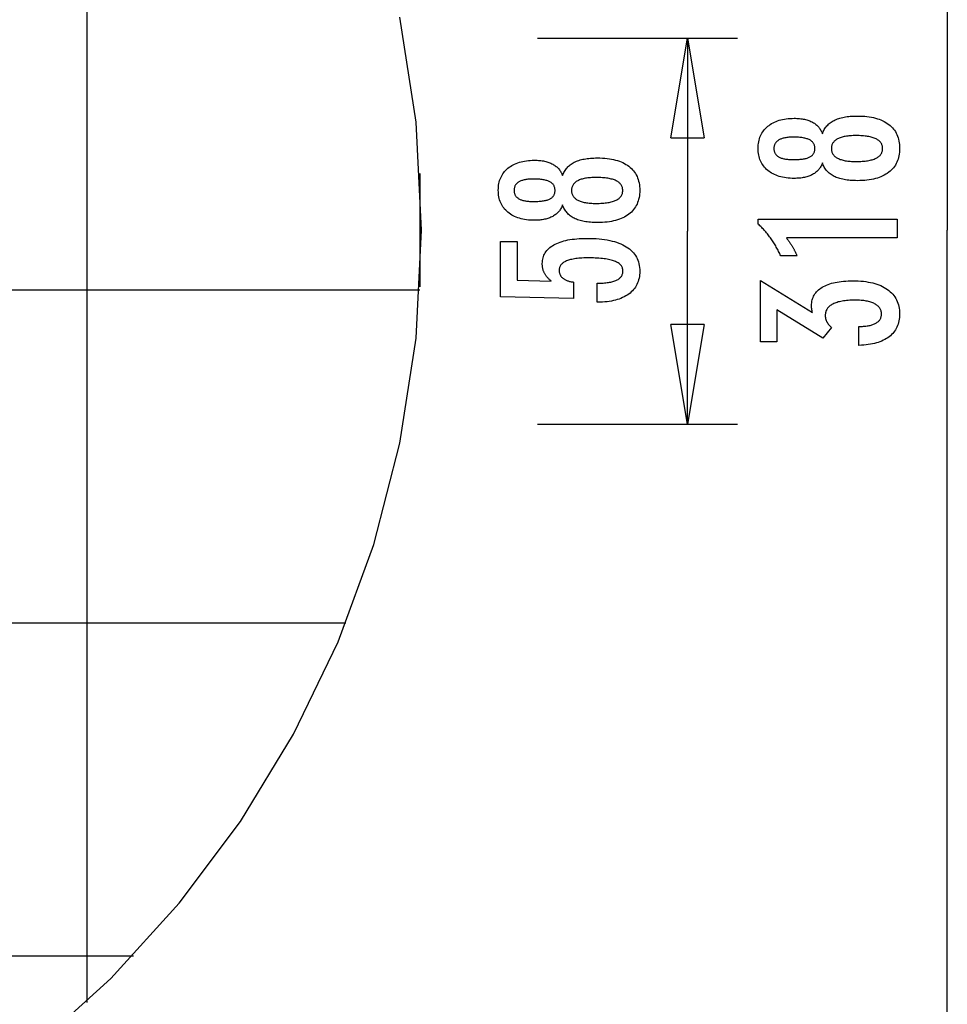
# Model space of a CAD drawing. Extents: x -37 to 37, y -20.7 to 20.7.
# Drawn here: x 22.3 to 36.3, y -6.9 to 7.9 of the extents above; entities that cross this region are included whole.
import ezdxf

# ---------------------------------------------------------------- set-up
doc = ezdxf.new("R2010")
doc.units = 0
doc.linetypes.add('NEW_LINE1', pattern=[0])
doc.linetypes.add('NEW_LINE2', pattern=[0])
doc.layers.get('0').update_dxf_attribs({"linetype": 'CONTINUOUS'})

msp = doc.modelspace()

# ---------------------------------------------------------------- linework, layer by layer
at = {"color": 0}
for points in [[(36.2895, 20.6781), (36.2895, 4.7655)], [(23.3591, -6.8409), (23.3591, 16.3719)], [(30.1312, 7.6528), (33.1336, 7.6528)], [(32.1329, 6.1516), (32.383, 7.6528)], [(32.383, 7.6528), (32.383, 4.7505)], [(32.383, 7.6528), (32.6332, 6.1516)], [(32.383, 7.6528), (32.383, 6.1516)], [(34.4117, 5.7752), (34.4117, 5.7752), (34.4065, 5.7611), (34.4008, 5.7476), (34.3945, 5.7345), (34.3879, 5.722), (34.3806, 5.7096), (34.3728, 5.6978), (34.3644, 5.6864), (34.3556, 5.6756), (34.346, 5.6649), (34.3361, 5.6548), (34.3256, 5.645), (34.3146, 5.6359), (34.3029, 5.6269), (34.2908, 5.6185), (34.2782, 5.6105), (34.265, 5.603), (34.265, 5.603), (34.2512, 5.5956), (34.2369, 5.589), (34.2222, 5.5827), (34.2071, 5.577), (34.1914, 5.5716), (34.1753, 5.5668), (34.1588, 5.5623), (34.1418, 5.5585), (34.1242, 5.5549), (34.1062, 5.5519), (34.0878, 5.5492), (34.069, 5.5473), (34.0495, 5.5456), (34.0297, 5.5446), (34.0095, 5.5438), (33.9889, 5.5437), (33.9889, 5.5437), (33.9575, 5.5441), (33.9271, 5.5455), (33.8975, 5.5478), (33.8689, 5.5512), (33.8409, 5.5553), (33.814, 5.5605), (33.7878, 5.5666), (33.7627, 5.5737), (33.7381, 5.5816), (33.7145, 5.5905), (33.6918, 5.6003), (33.67, 5.6113), (33.6489, 5.623), (33.6287, 5.6358), (33.6094, 5.6494), (33.591, 5.6641), (33.591, 5.6641), (33.5733, 5.6794), (33.5569, 5.6955), (33.5416, 5.7123), (33.5276, 5.7299), (33.5144, 5.748), (33.5026, 5.7669), (33.4918, 5.7865), (33.4823, 5.8069), (33.4736, 5.8278), (33.4663, 5.8495), (33.46, 5.8719), (33.4551, 5.895), (33.451, 5.9187), (33.4483, 5.9431), (33.4465, 5.9683), (33.4461, 5.9943), (33.4461, 5.9943), (33.4465, 6.0201), (33.4483, 6.0455), (33.451, 6.0701), (33.4551, 6.0941), (33.46, 6.1172), (33.4663, 6.1397), (33.4736, 6.1614), (33.4823, 6.1826), (33.4918, 6.2028), (33.5026, 6.2226), (33.5144, 6.2415), (33.5276, 6.2599), (33.5416, 6.2773), (33.5569, 6.2943), (33.5733, 6.3104), (33.591, 6.326), (33.591, 6.326), (33.6094, 6.3405), (33.6287, 6.3541), (33.6489, 6.3668), (33.67, 6.3786), (33.6918, 6.3893), (33.7145, 6.3993), (33.7381, 6.4082), (33.7627, 6.4163), (33.7878, 6.4232), (33.814, 6.4293), (33.8409, 6.4345), (33.8689, 6.4388), (33.8975, 6.442), (33.9271, 6.4444), (33.9575, 6.4458), (33.9889, 6.4464), (33.9889, 6.4464), (34.0095, 6.4461), (34.0297, 6.4453), (34.0495, 6.4441), (34.069, 6.4426), (34.0878, 6.4404), (34.1062, 6.4378), (34.1242, 6.4348), (34.1418, 6.4315), (34.1588, 6.4275), (34.1753, 6.4231), (34.1914, 6.4182), (34.2071, 6.4129), (34.2222, 6.4071), (34.2369, 6.4009), (34.2512, 6.3942), (34.265, 6.3871), (34.265, 6.3871), (34.2782, 6.3794), (34.2908, 6.3714), (34.3029, 6.3629), (34.3146, 6.354), (34.3256, 6.3446), (34.3361, 6.335), (34.346, 6.3248), (34.3556, 6.3144), (34.3644, 6.3033), (34.3728, 6.2919), (34.3806, 6.2801), (34.3879, 6.2679), (34.3945, 6.2552), (34.4008, 6.2422), (34.4065, 6.2287), (34.4117, 6.2149), (34.4117, 6.2149), (34.418, 6.2316), (34.4249, 6.2478), (34.4324, 6.2634), (34.4406, 6.2785), (34.4493, 6.2929), (34.4589, 6.3069), (34.4689, 6.3204), (34.4797, 6.3333), (34.4909, 6.3455), (34.5029, 6.3572), (34.5155, 6.3683), (34.5287, 6.379), (34.5425, 6.3889), (34.5569, 6.3985), (34.5719, 6.4074), (34.5877, 6.4158), (34.5877, 6.4158), (34.6038, 6.4236), (34.6207, 6.4309), (34.6384, 6.4377), (34.657, 6.4441), (34.6762, 6.4498), (34.6962, 6.4552), (34.7169, 6.46), (34.7385, 6.4644), (34.7606, 6.4681), (34.7835, 6.4714), (34.8072, 6.4742), (34.8316, 6.4766), (34.8567, 6.4783), (34.8826, 6.4796), (34.9093, 6.4804), (34.9367, 6.4807), (34.9367, 6.4807), (34.9747, 6.4801), (35.0116, 6.4786), (35.0473, 6.4761), (35.0819, 6.4727), (35.1153, 6.4682), (35.1477, 6.4629), (35.1789, 6.4565), (35.209, 6.4492), (35.2378, 6.4407), (35.2656, 6.4314), (35.2923, 6.4211), (35.3179, 6.4099), (35.3422, 6.3976), (35.3656, 6.3844), (35.3878, 6.3702), (35.4089, 6.3551), (35.4089, 6.3551), (35.4284, 6.339), (35.447, 6.3221), (35.4641, 6.3042), (35.4802, 6.2856), (35.4947, 6.266), (35.5082, 6.2457), (35.5202, 6.2243), (35.5312, 6.2023), (35.5406, 6.1792), (35.549, 6.1554), (35.5559, 6.1306), (35.5618, 6.1051), (35.5661, 6.0786), (35.5694, 6.0514), (35.5713, 6.0232), (35.5721, 5.9943), (35.5721, 5.9943), (35.5713, 5.9653), (35.5694, 5.9373), (35.5661, 5.9101), (35.5618, 5.8839), (35.5559, 5.8583), (35.549, 5.8338), (35.5406, 5.81), (35.5312, 5.7873), (35.5202, 5.7651), (35.5082, 5.7439), (35.4947, 5.7236), (35.4802, 5.7042), (35.4641, 5.6855), (35.447, 5.6678), (35.4284, 5.6509), (35.4089, 5.635), (35.4089, 5.635), (35.3878, 5.6196), (35.3656, 5.6054), (35.3422, 5.5921), (35.3179, 5.58), (35.2923, 5.5686), (35.2656, 5.5583), (35.2378, 5.5489), (35.209, 5.5407), (35.1789, 5.5332), (35.1477, 5.5269), (35.1153, 5.5215), (35.0819, 5.5172), (35.0473, 5.5137), (35.0116, 5.5113), (34.9747, 5.5098), (34.9367, 5.5094), (34.9367, 5.5094), (34.9093, 5.5095), (34.8826, 5.5103), (34.8567, 5.5115), (34.8316, 5.5134), (34.8072, 5.5155), (34.7835, 5.5184), (34.7606, 5.5217), (34.7385, 5.5256), (34.7169, 5.5298), (34.6962, 5.5346), (34.6762, 5.5398), (34.657, 5.5458), (34.6384, 5.552), (34.6207, 5.5589), (34.6038, 5.5662), (34.5877, 5.5743), (34.5877, 5.5743), (34.5719, 5.5824), (34.5569, 5.5914), (34.5425, 5.6007), (34.5287, 5.6109), (34.5155, 5.6214), (34.5029, 5.6325), (34.4909, 5.6442), (34.4797, 5.6567), (34.4689, 5.6693), (34.4589, 5.6828), (34.4493, 5.6967), (34.4406, 5.7114), (34.4324, 5.7264), (34.4249, 5.7421), (34.418, 5.7583), (34.4117, 5.7752)], [(32.1329, 6.1516), (32.6332, 6.1516)], [(33.9832, 5.8264), (33.9832, 5.8264), (34.0034, 5.8265), (34.0231, 5.827), (34.042, 5.8277), (34.0603, 5.8288), (34.0777, 5.8301), (34.0946, 5.8318), (34.1106, 5.8337), (34.1261, 5.8362), (34.1406, 5.8387), (34.1546, 5.8416), (34.1678, 5.8447), (34.1804, 5.8484), (34.1921, 5.8521), (34.2034, 5.8562), (34.2137, 5.8606), (34.2236, 5.8655), (34.2236, 5.8655), (34.2326, 5.8704), (34.2412, 5.8759), (34.249, 5.8817), (34.2565, 5.888), (34.2631, 5.8945), (34.2694, 5.9015), (34.2749, 5.9088), (34.28, 5.9166), (34.2842, 5.9245), (34.2881, 5.933), (34.2914, 5.9418), (34.2941, 5.951), (34.2962, 5.9604), (34.2977, 5.9704), (34.2986, 5.9807), (34.2989, 5.9915), (34.2989, 5.9915), (34.2984, 6.0024), (34.2975, 6.013), (34.296, 6.0232), (34.2939, 6.0332), (34.2911, 6.0427), (34.2878, 6.0518), (34.2839, 6.0605), (34.2794, 6.069), (34.274, 6.0769), (34.2683, 6.0845), (34.262, 6.0917), (34.2551, 6.0986), (34.2473, 6.105), (34.2392, 6.1111), (34.2305, 6.1168), (34.2212, 6.1223), (34.2212, 6.1223), (34.2109, 6.1272), (34.2001, 6.1319), (34.1884, 6.1362), (34.1763, 6.1403), (34.1632, 6.1439), (34.1496, 6.1473), (34.1352, 6.1504), (34.1202, 6.1533), (34.1043, 6.1556), (34.0878, 6.1577), (34.0705, 6.1594), (34.0527, 6.161), (34.0339, 6.1621), (34.0146, 6.1629), (33.9945, 6.1634), (33.9738, 6.1637), (33.9738, 6.1637), (33.956, 6.1634), (33.9389, 6.1629), (33.9223, 6.1621), (33.9064, 6.161), (33.8908, 6.1594), (33.8759, 6.1575), (33.8615, 6.1553), (33.8478, 6.153), (33.8343, 6.15), (33.8217, 6.1468), (33.8094, 6.1433), (33.7979, 6.1395), (33.7868, 6.1352), (33.7763, 6.1308), (33.7663, 6.1259), (33.757, 6.1209), (33.757, 6.1209), (33.7479, 6.1153), (33.7395, 6.1095), (33.7317, 6.1033), (33.7245, 6.0968), (33.7177, 6.0898), (33.7117, 6.0827), (33.7063, 6.0751), (33.7015, 6.0673), (33.697, 6.0589), (33.6933, 6.0503), (33.69, 6.0412), (33.6876, 6.032), (33.6855, 6.0223), (33.6841, 6.0123), (33.6832, 6.002), (33.6831, 5.9915), (33.6831, 5.9915), (33.6832, 5.9812), (33.6841, 5.9714), (33.6853, 5.9618), (33.6874, 5.9527), (33.6898, 5.9438), (33.6929, 5.9353), (33.6965, 5.927), (33.7008, 5.9192), (33.7053, 5.9115), (33.7107, 5.9043), (33.7164, 5.8973), (33.723, 5.8908), (33.7299, 5.8844), (33.7374, 5.8786), (33.7455, 5.873), (33.7542, 5.8678), (33.7542, 5.8678), (33.7632, 5.8626), (33.7728, 5.8579), (33.783, 5.8535), (33.794, 5.8495), (33.8052, 5.8457), (33.8172, 5.8423), (33.8297, 5.8392), (33.8429, 5.8366), (33.8564, 5.8341), (33.8707, 5.8321), (33.8854, 5.8302), (33.901, 5.8289), (33.9169, 5.8277), (33.9334, 5.827), (33.9505, 5.8265), (33.9682, 5.8264), (33.9832, 5.8264)], [(34.916, 6.1872), (34.916, 6.1872), (34.8935, 6.1869), (34.8717, 6.1863), (34.8507, 6.1853), (34.8304, 6.184), (34.8107, 6.1821), (34.7918, 6.18), (34.7735, 6.1775), (34.756, 6.1747), (34.739, 6.1713), (34.7228, 6.1677), (34.7073, 6.1636), (34.6926, 6.1592), (34.6784, 6.1543), (34.665, 6.1492), (34.6523, 6.1437), (34.6403, 6.1378), (34.6403, 6.1378), (34.6288, 6.1312), (34.6181, 6.1244), (34.6082, 6.1172), (34.5992, 6.1098), (34.5907, 6.1019), (34.583, 6.0937), (34.5761, 6.0851), (34.57, 6.0762), (34.5644, 6.0668), (34.5596, 6.0571), (34.5556, 6.0471), (34.5524, 6.0368), (34.5498, 6.0259), (34.548, 6.0148), (34.547, 6.0033), (34.5467, 5.9915), (34.5467, 5.9915), (34.547, 5.9796), (34.548, 5.9683), (34.5498, 5.9572), (34.5524, 5.9466), (34.5556, 5.9362), (34.5596, 5.9264), (34.5644, 5.9168), (34.57, 5.9077), (34.5761, 5.8987), (34.583, 5.8902), (34.5907, 5.882), (34.5992, 5.8743), (34.6082, 5.8668), (34.6181, 5.8598), (34.6288, 5.853), (34.6403, 5.8467), (34.6403, 5.8467), (34.6523, 5.8405), (34.665, 5.835), (34.6784, 5.8297), (34.6926, 5.825), (34.7073, 5.8204), (34.7228, 5.8164), (34.739, 5.8127), (34.756, 5.8096), (34.7735, 5.8066), (34.7918, 5.8041), (34.8107, 5.8019), (34.8304, 5.8003), (34.8507, 5.7989), (34.8717, 5.798), (34.8935, 5.7974), (34.916, 5.7973), (34.916, 5.7973), (34.9407, 5.7974), (34.9647, 5.798), (34.9878, 5.7989), (35.0103, 5.8003), (35.0318, 5.8019), (35.0527, 5.804), (35.0727, 5.8065), (35.0921, 5.8095), (35.1104, 5.8126), (35.1281, 5.8163), (35.1449, 5.8203), (35.1611, 5.8248), (35.1762, 5.8294), (35.1908, 5.8346), (35.2044, 5.8401), (35.2175, 5.8462), (35.2175, 5.8462), (35.2293, 5.8523), (35.2406, 5.859), (35.2511, 5.866), (35.2609, 5.8735), (35.2697, 5.8811), (35.278, 5.8893), (35.2853, 5.8978), (35.2921, 5.9068), (35.2978, 5.9159), (35.3029, 5.9256), (35.3072, 5.9356), (35.3109, 5.9461), (35.3135, 5.9567), (35.3155, 5.968), (35.3167, 5.9795), (35.3172, 5.9915), (35.3172, 5.9915), (35.3167, 6.0034), (35.3155, 6.0151), (35.3135, 6.0264), (35.3109, 6.0373), (35.3072, 6.0477), (35.3029, 6.0579), (35.2978, 6.0677), (35.2921, 6.0771), (35.2853, 6.086), (35.278, 6.0946), (35.2697, 6.1028), (35.2609, 6.1107), (35.2511, 6.1181), (35.2406, 6.1252), (35.2293, 6.1319), (35.2175, 6.1383), (35.2175, 6.1383), (35.2044, 6.1441), (35.1908, 6.1496), (35.1762, 6.1547), (35.1611, 6.1595), (35.1449, 6.1638), (35.1281, 6.1678), (35.1104, 6.1714), (35.0921, 6.1748), (35.0727, 6.1776), (35.0527, 6.1801), (35.0318, 6.1822), (35.0103, 6.184), (34.9878, 6.1853), (34.9647, 6.1863), (34.9407, 6.1869), (34.916, 6.1872)], [(30.5054, 5.1456), (30.5054, 5.1456), (30.5002, 5.1315), (30.4945, 5.118), (30.4882, 5.1049), (30.4816, 5.0924), (30.4743, 5.08), (30.4665, 5.0682), (30.4581, 5.0568), (30.4493, 5.046), (30.4397, 5.0353), (30.4298, 5.0252), (30.4193, 5.0154), (30.4083, 5.0063), (30.3966, 4.9973), (30.3845, 4.9889), (30.3719, 4.9809), (30.3587, 4.9734), (30.3587, 4.9734), (30.3449, 4.966), (30.3306, 4.9594), (30.3159, 4.9531), (30.3008, 4.9474), (30.2851, 4.942), (30.269, 4.9372), (30.2525, 4.9327), (30.2355, 4.9289), (30.2179, 4.9253), (30.1999, 4.9223), (30.1815, 4.9196), (30.1627, 4.9177), (30.1432, 4.916), (30.1234, 4.915), (30.1032, 4.9142), (30.0826, 4.9141), (30.0826, 4.9141), (30.0512, 4.9145), (30.0208, 4.9159), (29.9912, 4.9182), (29.9626, 4.9216), (29.9346, 4.9257), (29.9077, 4.9309), (29.8815, 4.937), (29.8564, 4.9441), (29.8318, 4.952), (29.8082, 4.9609), (29.7855, 4.9707), (29.7637, 4.9817), (29.7426, 4.9934), (29.7224, 5.0062), (29.7031, 5.0198), (29.6847, 5.0345), (29.6847, 5.0345), (29.667, 5.0498), (29.6506, 5.0659), (29.6353, 5.0827), (29.6213, 5.1003), (29.6081, 5.1184), (29.5963, 5.1373), (29.5855, 5.1569), (29.576, 5.1773), (29.5673, 5.1982), (29.56, 5.2199), (29.5537, 5.2423), (29.5488, 5.2654), (29.5447, 5.2891), (29.542, 5.3135), (29.5402, 5.3387), (29.5398, 5.3647), (29.5398, 5.3647), (29.5402, 5.3905), (29.542, 5.4159), (29.5447, 5.4405), (29.5488, 5.4645), (29.5537, 5.4876), (29.56, 5.5101), (29.5673, 5.5318), (29.576, 5.553), (29.5855, 5.5732), (29.5963, 5.593), (29.6081, 5.6119), (29.6213, 5.6303), (29.6353, 5.6477), (29.6506, 5.6647), (29.667, 5.6808), (29.6847, 5.6964), (29.6847, 5.6964), (29.7031, 5.7109), (29.7224, 5.7245), (29.7426, 5.7372), (29.7637, 5.749), (29.7855, 5.7597), (29.8082, 5.7697), (29.8318, 5.7786), (29.8564, 5.7867), (29.8815, 5.7936), (29.9077, 5.7997), (29.9346, 5.8049), (29.9626, 5.8092), (29.9912, 5.8124), (30.0208, 5.8148), (30.0512, 5.8162), (30.0826, 5.8168), (30.0826, 5.8168), (30.1032, 5.8165), (30.1234, 5.8157), (30.1432, 5.8145), (30.1627, 5.813), (30.1815, 5.8108), (30.1999, 5.8082), (30.2179, 5.8052), (30.2355, 5.8019), (30.2525, 5.7979), (30.269, 5.7935), (30.2851, 5.7886), (30.3008, 5.7833), (30.3159, 5.7775), (30.3306, 5.7713), (30.3449, 5.7646), (30.3587, 5.7575), (30.3587, 5.7575), (30.3719, 5.7498), (30.3845, 5.7418), (30.3966, 5.7333), (30.4083, 5.7244), (30.4193, 5.715), (30.4298, 5.7054), (30.4397, 5.6952), (30.4493, 5.6848), (30.4581, 5.6737), (30.4665, 5.6623), (30.4743, 5.6505), (30.4816, 5.6383), (30.4882, 5.6256), (30.4945, 5.6126), (30.5002, 5.5991), (30.5054, 5.5853), (30.5054, 5.5853), (30.5117, 5.602), (30.5186, 5.6182), (30.5261, 5.6338), (30.5343, 5.6489), (30.543, 5.6633), (30.5526, 5.6773), (30.5626, 5.6908), (30.5734, 5.7037), (30.5846, 5.7159), (30.5966, 5.7276), (30.6092, 5.7387), (30.6224, 5.7494), (30.6362, 5.7593), (30.6506, 5.7689), (30.6656, 5.7778), (30.6814, 5.7862), (30.6814, 5.7862), (30.6975, 5.794), (30.7144, 5.8013), (30.7321, 5.8081), (30.7507, 5.8145), (30.7699, 5.8202), (30.7899, 5.8256), (30.8106, 5.8304), (30.8322, 5.8348), (30.8543, 5.8385), (30.8772, 5.8418), (30.9009, 5.8446), (30.9253, 5.847), (30.9504, 5.8487), (30.9763, 5.85), (31.003, 5.8508), (31.0304, 5.8511), (31.0304, 5.8511), (31.0684, 5.8505), (31.1053, 5.849), (31.141, 5.8465), (31.1756, 5.8431), (31.209, 5.8386), (31.2414, 5.8333), (31.2726, 5.8269), (31.3027, 5.8196), (31.3315, 5.8111), (31.3593, 5.8018), (31.386, 5.7915), (31.4116, 5.7803), (31.4359, 5.768), (31.4593, 5.7548), (31.4815, 5.7406), (31.5026, 5.7255), (31.5026, 5.7255), (31.5221, 5.7094), (31.5407, 5.6925), (31.5578, 5.6746), (31.5739, 5.656), (31.5884, 5.6364), (31.6019, 5.6161), (31.6139, 5.5947), (31.6249, 5.5727), (31.6343, 5.5496), (31.6427, 5.5258), (31.6496, 5.501), (31.6555, 5.4755), (31.6598, 5.449), (31.6631, 5.4218), (31.665, 5.3936), (31.6658, 5.3647), (31.6658, 5.3647), (31.665, 5.3357), (31.6631, 5.3077), (31.6598, 5.2805), (31.6555, 5.2543), (31.6496, 5.2287), (31.6427, 5.2042), (31.6343, 5.1804), (31.6249, 5.1577), (31.6139, 5.1355), (31.6019, 5.1143), (31.5884, 5.094), (31.5739, 5.0746), (31.5578, 5.0559), (31.5407, 5.0382), (31.5221, 5.0213), (31.5026, 5.0054), (31.5026, 5.0054), (31.4815, 4.99), (31.4593, 4.9758), (31.4359, 4.9625), (31.4116, 4.9504), (31.386, 4.939), (31.3593, 4.9287), (31.3315, 4.9193), (31.3027, 4.9111), (31.2726, 4.9036), (31.2414, 4.8973), (31.209, 4.8919), (31.1756, 4.8876), (31.141, 4.8841), (31.1053, 4.8817), (31.0684, 4.8802), (31.0304, 4.8798), (31.0304, 4.8798), (31.003, 4.8799), (30.9763, 4.8807), (30.9504, 4.8819), (30.9253, 4.8838), (30.9009, 4.8859), (30.8772, 4.8888), (30.8543, 4.8921), (30.8322, 4.896), (30.8106, 4.9002), (30.7899, 4.905), (30.7699, 4.9102), (30.7507, 4.9162), (30.7321, 4.9224), (30.7144, 4.9293), (30.6975, 4.9366), (30.6814, 4.9447), (30.6814, 4.9447), (30.6656, 4.9528), (30.6506, 4.9618), (30.6362, 4.9711), (30.6224, 4.9813), (30.6092, 4.9918), (30.5966, 5.0029), (30.5846, 5.0146), (30.5734, 5.0271), (30.5626, 5.0397), (30.5526, 5.0532), (30.543, 5.0671), (30.5343, 5.0818), (30.5261, 5.0968), (30.5186, 5.1125), (30.5117, 5.1287), (30.5054, 5.1456)], [(28.363, 3.9127), (28.363, 5.6183)], [(30.0769, 5.1968), (30.0769, 5.1968), (30.0971, 5.1969), (30.1168, 5.1974), (30.1357, 5.1981), (30.154, 5.1992), (30.1714, 5.2005), (30.1883, 5.2022), (30.2043, 5.2041), (30.2198, 5.2066), (30.2343, 5.2091), (30.2483, 5.212), (30.2615, 5.2151), (30.2741, 5.2188), (30.2858, 5.2225), (30.2971, 5.2266), (30.3074, 5.231), (30.3173, 5.2359), (30.3173, 5.2359), (30.3263, 5.2408), (30.3349, 5.2463), (30.3427, 5.2521), (30.3502, 5.2584), (30.3568, 5.2649), (30.3631, 5.2719), (30.3686, 5.2792), (30.3737, 5.287), (30.3779, 5.2949), (30.3818, 5.3034), (30.3851, 5.3122), (30.3878, 5.3214), (30.3899, 5.3308), (30.3914, 5.3408), (30.3923, 5.3511), (30.3926, 5.3619), (30.3926, 5.3619), (30.3921, 5.3728), (30.3912, 5.3834), (30.3897, 5.3936), (30.3876, 5.4036), (30.3848, 5.4131), (30.3815, 5.4222), (30.3776, 5.4309), (30.3731, 5.4394), (30.3677, 5.4473), (30.362, 5.4549), (30.3557, 5.4621), (30.3488, 5.469), (30.341, 5.4754), (30.3329, 5.4815), (30.3242, 5.4872), (30.3149, 5.4927), (30.3149, 5.4927), (30.3046, 5.4976), (30.2938, 5.5023), (30.2821, 5.5066), (30.27, 5.5107), (30.2569, 5.5143), (30.2433, 5.5177), (30.2289, 5.5208), (30.2139, 5.5237), (30.198, 5.526), (30.1815, 5.5281), (30.1642, 5.5298), (30.1464, 5.5314), (30.1276, 5.5325), (30.1083, 5.5333), (30.0882, 5.5338), (30.0675, 5.5341), (30.0675, 5.5341), (30.0497, 5.5338), (30.0326, 5.5333), (30.016, 5.5325), (30.0001, 5.5314), (29.9845, 5.5298), (29.9696, 5.5279), (29.9552, 5.5257), (29.9415, 5.5234), (29.928, 5.5204), (29.9154, 5.5172), (29.9031, 5.5137), (29.8916, 5.5099), (29.8805, 5.5056), (29.87, 5.5012), (29.86, 5.4963), (29.8507, 5.4913), (29.8507, 5.4913), (29.8416, 5.4857), (29.8332, 5.4799), (29.8254, 5.4737), (29.8182, 5.4672), (29.8114, 5.4602), (29.8054, 5.4531), (29.8, 5.4455), (29.7952, 5.4377), (29.7907, 5.4293), (29.787, 5.4207), (29.7837, 5.4116), (29.7813, 5.4024), (29.7792, 5.3927), (29.7778, 5.3827), (29.7769, 5.3724), (29.7768, 5.3619), (29.7768, 5.3619), (29.7769, 5.3516), (29.7778, 5.3418), (29.779, 5.3322), (29.7811, 5.3231), (29.7835, 5.3142), (29.7866, 5.3057), (29.7902, 5.2974), (29.7945, 5.2896), (29.799, 5.2819), (29.8044, 5.2747), (29.8101, 5.2677), (29.8167, 5.2612), (29.8236, 5.2548), (29.8311, 5.249), (29.8392, 5.2434), (29.8479, 5.2382), (29.8479, 5.2382), (29.8569, 5.233), (29.8665, 5.2283), (29.8767, 5.2239), (29.8877, 5.2199), (29.8989, 5.2161), (29.9109, 5.2127), (29.9234, 5.2096), (29.9366, 5.207), (29.9501, 5.2045), (29.9644, 5.2025), (29.9791, 5.2006), (29.9947, 5.1993), (30.0106, 5.1981), (30.0271, 5.1974), (30.0442, 5.1969), (30.0619, 5.1968), (30.0769, 5.1968)], [(31.0097, 5.5576), (31.0097, 5.5576), (30.9872, 5.5573), (30.9654, 5.5567), (30.9444, 5.5557), (30.9241, 5.5544), (30.9044, 5.5525), (30.8855, 5.5504), (30.8672, 5.5479), (30.8497, 5.5451), (30.8327, 5.5417), (30.8165, 5.5381), (30.801, 5.534), (30.7863, 5.5296), (30.7721, 5.5247), (30.7587, 5.5196), (30.746, 5.5141), (30.734, 5.5082), (30.734, 5.5082), (30.7225, 5.5016), (30.7118, 5.4948), (30.7019, 5.4876), (30.6929, 5.4802), (30.6844, 5.4723), (30.6767, 5.4641), (30.6698, 5.4555), (30.6637, 5.4466), (30.6581, 5.4372), (30.6533, 5.4275), (30.6493, 5.4175), (30.6461, 5.4072), (30.6435, 5.3963), (30.6417, 5.3852), (30.6407, 5.3737), (30.6404, 5.3619), (30.6404, 5.3619), (30.6407, 5.35), (30.6417, 5.3387), (30.6435, 5.3276), (30.6461, 5.317), (30.6493, 5.3066), (30.6533, 5.2968), (30.6581, 5.2872), (30.6637, 5.2781), (30.6698, 5.2691), (30.6767, 5.2606), (30.6844, 5.2524), (30.6929, 5.2447), (30.7019, 5.2372), (30.7118, 5.2302), (30.7225, 5.2234), (30.734, 5.2171), (30.734, 5.2171), (30.746, 5.2109), (30.7587, 5.2054), (30.7721, 5.2001), (30.7863, 5.1954), (30.801, 5.1908), (30.8165, 5.1868), (30.8327, 5.1831), (30.8497, 5.18), (30.8672, 5.177), (30.8855, 5.1745), (30.9044, 5.1723), (30.9241, 5.1707), (30.9444, 5.1693), (30.9654, 5.1684), (30.9872, 5.1678), (31.0097, 5.1677), (31.0097, 5.1677), (31.0344, 5.1678), (31.0584, 5.1684), (31.0815, 5.1693), (31.104, 5.1707), (31.1255, 5.1723), (31.1464, 5.1744), (31.1664, 5.1769), (31.1858, 5.1799), (31.2041, 5.183), (31.2218, 5.1867), (31.2386, 5.1907), (31.2548, 5.1952), (31.2699, 5.1998), (31.2845, 5.205), (31.2981, 5.2105), (31.3112, 5.2166), (31.3112, 5.2166), (31.323, 5.2227), (31.3343, 5.2294), (31.3448, 5.2364), (31.3546, 5.2439), (31.3634, 5.2515), (31.3717, 5.2597), (31.379, 5.2682), (31.3858, 5.2772), (31.3915, 5.2863), (31.3966, 5.296), (31.4009, 5.306), (31.4046, 5.3165), (31.4072, 5.3271), (31.4092, 5.3384), (31.4104, 5.3499), (31.4109, 5.3619), (31.4109, 5.3619), (31.4104, 5.3738), (31.4092, 5.3855), (31.4072, 5.3968), (31.4046, 5.4077), (31.4009, 5.4181), (31.3966, 5.4283), (31.3915, 5.4381), (31.3858, 5.4475), (31.379, 5.4564), (31.3717, 5.465), (31.3634, 5.4732), (31.3546, 5.4811), (31.3448, 5.4885), (31.3343, 5.4956), (31.323, 5.5023), (31.3112, 5.5087), (31.3112, 5.5087), (31.2981, 5.5145), (31.2845, 5.52), (31.2699, 5.5251), (31.2548, 5.5299), (31.2386, 5.5342), (31.2218, 5.5382), (31.2041, 5.5418), (31.1858, 5.5452), (31.1664, 5.548), (31.1464, 5.5505), (31.1255, 5.5526), (31.104, 5.5544), (31.0815, 5.5557), (31.0584, 5.5567), (31.0344, 5.5573), (31.0097, 5.5576)], [(35.5378, 4.6509), (33.8704, 4.6509), (33.8704, 4.6509), (33.8773, 4.6413), (33.8842, 4.632), (33.8908, 4.6227), (33.8975, 4.6135), (33.9038, 4.6043), (33.9102, 4.5953), (33.9163, 4.5863), (33.9225, 4.5774), (33.9283, 4.5684), (33.9342, 4.5596), (33.9397, 4.5509), (33.9454, 4.5423), (33.9507, 4.5336), (33.9561, 4.5251), (33.9612, 4.5167), (33.9663, 4.5084), (33.9663, 4.5084), (33.971, 4.5), (33.9758, 4.4916), (33.9803, 4.4832), (33.9849, 4.475), (33.9892, 4.4666), (33.9936, 4.4585), (33.9977, 4.4504), (34.0019, 4.4423), (34.0057, 4.4342), (34.0096, 4.4261), (34.0132, 4.418), (34.0169, 4.41), (34.0203, 4.4019), (34.0238, 4.394), (34.027, 4.3859), (34.0303, 4.3781), (33.7852, 4.3781), (33.7852, 4.3781), (33.7774, 4.3952), (33.7695, 4.4125), (33.7614, 4.4294), (33.7533, 4.4464), (33.7447, 4.463), (33.7362, 4.4797), (33.7273, 4.496), (33.7185, 4.5124), (33.7092, 4.5284), (33.6999, 4.5445), (33.6904, 4.5602), (33.6808, 4.576), (33.6708, 4.5914), (33.6608, 4.6069), (33.6506, 4.6221), (33.6403, 4.6373), (33.6403, 4.6373), (33.6296, 4.6521), (33.6188, 4.6668), (33.6077, 4.6813), (33.5966, 4.6959), (33.585, 4.7101), (33.5735, 4.7244), (33.5616, 4.7383), (33.5497, 4.7523), (33.5373, 4.7658), (33.5249, 4.7795), (33.5121, 4.7928), (33.4994, 4.8062), (33.4863, 4.8192), (33.4731, 4.8323), (33.4596, 4.845), (33.4461, 4.8579), (33.4461, 4.9308), (35.5378, 4.9308), (35.5378, 4.6509)], [(32.383, 1.8483), (32.383, 4.7505)], [(36.2895, -11.147), (36.2895, 4.7655)], [(31.0252, 3.6836), (31.0252, 3.9687), (31.0252, 3.9687), (31.049, 3.9688), (31.0723, 3.9693), (31.0948, 3.9701), (31.1166, 3.9714), (31.1374, 3.9729), (31.1577, 3.9749), (31.1771, 3.9772), (31.1959, 3.98), (31.2136, 3.9829), (31.2307, 3.9863), (31.247, 3.99), (31.2627, 3.9942), (31.2774, 3.9985), (31.2915, 4.0034), (31.3047, 4.0086), (31.3173, 4.0143), (31.3173, 4.0143), (31.3288, 4.02), (31.3398, 4.0262), (31.3499, 4.0327), (31.3594, 4.0398), (31.3679, 4.047), (31.3759, 4.0547), (31.3831, 4.0627), (31.3896, 4.0713), (31.3951, 4.08), (31.4001, 4.0892), (31.4041, 4.0987), (31.4076, 4.1087), (31.4101, 4.1189), (31.4121, 4.1296), (31.4132, 4.1406), (31.4137, 4.1521), (31.4137, 4.1521), (31.4131, 4.1642), (31.4116, 4.176), (31.4091, 4.1874), (31.4057, 4.1985), (31.4012, 4.2091), (31.3959, 4.2194), (31.3895, 4.2292), (31.3822, 4.2388), (31.3737, 4.2477), (31.3644, 4.2564), (31.3541, 4.2647), (31.3428, 4.2726), (31.3304, 4.28), (31.3172, 4.2872), (31.3029, 4.2939), (31.2877, 4.3003), (31.2877, 4.3003), (31.2713, 4.3061), (31.254, 4.3116), (31.2357, 4.3167), (31.2165, 4.3215), (31.1961, 4.3258), (31.1748, 4.3298), (31.1525, 4.3334), (31.1293, 4.3368), (31.1049, 4.3396), (31.0796, 4.3421), (31.0532, 4.3442), (31.026, 4.346), (30.9976, 4.3473), (30.9683, 4.3483), (30.9379, 4.3489), (30.9067, 4.3492), (30.9067, 4.3492), (30.8779, 4.3489), (30.8502, 4.3484), (30.8234, 4.3474), (30.7978, 4.3462), (30.7729, 4.3445), (30.7491, 4.3425), (30.7262, 4.3402), (30.7045, 4.3376), (30.6834, 4.3344), (30.6635, 4.331), (30.6444, 4.3272), (30.6265, 4.3231), (30.6094, 4.3185), (30.5934, 4.3137), (30.5782, 4.3085), (30.5642, 4.3031), (30.5642, 4.3031), (30.5508, 4.297), (30.5384, 4.2905), (30.5268, 4.2836), (30.5162, 4.2765), (30.5062, 4.2689), (30.4973, 4.261), (30.4891, 4.2526), (30.482, 4.244), (30.4754, 4.2348), (30.4698, 4.2253), (30.4651, 4.2153), (30.4613, 4.2051), (30.4582, 4.1944), (30.4562, 4.1834), (30.4549, 4.1719), (30.4546, 4.1601), (30.4546, 4.1601), (30.4547, 4.1512), (30.4553, 4.1426), (30.4563, 4.1341), (30.458, 4.1259), (30.4599, 4.1178), (30.4623, 4.1101), (30.4651, 4.1025), (30.4686, 4.0952), (30.4722, 4.0879), (30.4764, 4.081), (30.481, 4.0742), (30.4861, 4.0677), (30.4915, 4.0613), (30.4974, 4.0553), (30.5037, 4.0495), (30.5106, 4.0439), (30.5106, 4.0439), (30.5176, 4.0382), (30.5252, 4.0329), (30.5331, 4.0279), (30.5416, 4.0232), (30.5502, 4.0186), (30.5594, 4.0143), (30.5688, 4.0103), (30.5789, 4.0066), (30.5891, 4.0029), (30.5998, 3.9997), (30.6109, 3.9966), (30.6225, 3.9939), (30.6343, 3.9912), (30.6466, 3.9889), (30.6592, 3.9868), (30.6724, 3.9851), (30.6724, 3.7372), (29.5741, 3.765), (29.5741, 4.5971), (29.822, 4.5971), (29.822, 4.0157), (30.3361, 4.0016), (30.3361, 4.0016), (30.3275, 4.0082), (30.3193, 4.0149), (30.3113, 4.0217), (30.3037, 4.0286), (30.2963, 4.0355), (30.2892, 4.0425), (30.2824, 4.0497), (30.276, 4.057), (30.2696, 4.0642), (30.2637, 4.0716), (30.258, 4.0791), (30.2527, 4.0868), (30.2475, 4.0944), (30.2427, 4.1022), (30.2381, 4.1101), (30.234, 4.1182), (30.234, 4.1182), (30.2299, 4.1262), (30.2261, 4.1344), (30.2226, 4.1428), (30.2194, 4.1513), (30.2163, 4.1599), (30.2137, 4.1687), (30.2112, 4.1777), (30.2092, 4.187), (30.2072, 4.1962), (30.2055, 4.2056), (30.2041, 4.2151), (30.203, 4.2248), (30.202, 4.2346), (30.2015, 4.2446), (30.2011, 4.2547), (30.2011, 4.265), (30.2011, 4.265), (30.2017, 4.2871), (30.2038, 4.3087), (30.2071, 4.3296), (30.2119, 4.35), (30.2179, 4.3695), (30.2254, 4.3887), (30.2341, 4.407), (30.2444, 4.425), (30.2558, 4.4419), (30.2687, 4.4584), (30.283, 4.4742), (30.2987, 4.4895), (30.3155, 4.5039), (30.3339, 4.5179), (30.3536, 4.5311), (30.3747, 4.5439), (30.3747, 4.5439), (30.3969, 4.5557), (30.4203, 4.5669), (30.4448, 4.5772), (30.4706, 4.587), (30.4973, 4.5958), (30.5255, 4.6039), (30.5546, 4.6112), (30.5852, 4.6179), (30.6165, 4.6236), (30.6492, 4.6286), (30.683, 4.6328), (30.7181, 4.6364), (30.7541, 4.639), (30.7914, 4.641), (30.8298, 4.6422), (30.8695, 4.6427), (30.8695, 4.6427), (30.9176, 4.6421), (30.9645, 4.6406), (31.0097, 4.6381), (31.0537, 4.6347), (31.0959, 4.6302), (31.1369, 4.6249), (31.1763, 4.6185), (31.2143, 4.6112), (31.2506, 4.6027), (31.2856, 4.5934), (31.319, 4.5831), (31.351, 4.5719), (31.3814, 4.5596), (31.4104, 4.5464), (31.4378, 4.5322), (31.464, 4.5171), (31.464, 4.5171), (31.4883, 4.5008), (31.5112, 4.4838), (31.5324, 4.4657), (31.5522, 4.4469), (31.5703, 4.427), (31.5869, 4.4062), (31.6018, 4.3844), (31.6153, 4.3618), (31.627, 4.338), (31.6373, 4.3135), (31.6459, 4.2879), (31.6531, 4.2616), (31.6586, 4.2342), (31.6626, 4.2059), (31.6649, 4.1766), (31.6658, 4.1465), (31.6658, 4.1465), (31.665, 4.1192), (31.6631, 4.0929), (31.6598, 4.0673), (31.6553, 4.0425), (31.6493, 4.0184), (31.6423, 3.9951), (31.6338, 3.9726), (31.6242, 3.951), (31.613, 3.9299), (31.6007, 3.9098), (31.587, 3.8903), (31.5722, 3.8717), (31.5559, 3.8538), (31.5385, 3.8368), (31.5197, 3.8205), (31.4998, 3.805), (31.4998, 3.805), (31.4784, 3.7901), (31.456, 3.7764), (31.4326, 3.7636), (31.4083, 3.7518), (31.3828, 3.7408), (31.3563, 3.7309), (31.3287, 3.7218), (31.3002, 3.7139), (31.2704, 3.7067), (31.2397, 3.7006), (31.2079, 3.6953), (31.1752, 3.6911), (31.1413, 3.6877), (31.1065, 3.6854), (31.0705, 3.684), (31.0337, 3.6836), (31.0252, 3.6836)], [(34.9616, 3.0347), (34.9616, 3.3198), (34.9752, 3.3198), (34.9752, 3.3198), (34.9944, 3.3199), (35.0133, 3.3204), (35.0314, 3.3213), (35.0491, 3.3227), (35.0662, 3.3243), (35.0827, 3.3264), (35.0986, 3.3288), (35.1141, 3.3317), (35.1288, 3.3348), (35.1431, 3.3384), (35.1566, 3.3423), (35.1698, 3.3468), (35.1823, 3.3514), (35.1943, 3.3566), (35.2057, 3.3621), (35.2165, 3.3682), (35.2165, 3.3682), (35.2265, 3.3743), (35.2361, 3.3808), (35.2448, 3.3875), (35.2532, 3.3947), (35.2607, 3.4021), (35.2676, 3.41), (35.2738, 3.418), (35.2795, 3.4266), (35.2843, 3.4352), (35.2886, 3.4444), (35.2922, 3.4538), (35.2953, 3.4636), (35.2975, 3.4736), (35.2993, 3.4841), (35.3002, 3.4948), (35.3007, 3.506), (35.3007, 3.506), (35.3002, 3.5181), (35.299, 3.53), (35.2969, 3.5415), (35.2941, 3.5528), (35.2903, 3.5635), (35.2859, 3.5741), (35.2806, 3.5842), (35.2746, 3.5941), (35.2675, 3.6034), (35.2599, 3.6125), (35.2513, 3.6212), (35.2421, 3.6297), (35.2318, 3.6377), (35.2209, 3.6454), (35.2092, 3.6527), (35.1968, 3.6598), (35.1968, 3.6598), (35.1833, 3.6663), (35.1693, 3.6724), (35.1545, 3.6781), (35.1392, 3.6835), (35.123, 3.6883), (35.1063, 3.6928), (35.0889, 3.6969), (35.071, 3.7006), (35.0521, 3.7038), (35.0328, 3.7066), (35.0127, 3.7089), (34.992, 3.7109), (34.9704, 3.7123), (34.9484, 3.7135), (34.9256, 3.7141), (34.9023, 3.7144), (34.9023, 3.7144), (34.8751, 3.7141), (34.8488, 3.7133), (34.8233, 3.7121), (34.7988, 3.7106), (34.7749, 3.7085), (34.7519, 3.7059), (34.7298, 3.7029), (34.7086, 3.6996), (34.6881, 3.6956), (34.6685, 3.6912), (34.6497, 3.6864), (34.6318, 3.6811), (34.6146, 3.6753), (34.5983, 3.6691), (34.5829, 3.6625), (34.5684, 3.6556), (34.5684, 3.6556), (34.5545, 3.648), (34.5416, 3.64), (34.5295, 3.6315), (34.5185, 3.6228), (34.5082, 3.6134), (34.4989, 3.6038), (34.4904, 3.5936), (34.483, 3.5831), (34.4762, 3.572), (34.4704, 3.5606), (34.4655, 3.5486), (34.4615, 3.5363), (34.4583, 3.5234), (34.4561, 3.5102), (34.4548, 3.4965), (34.4545, 3.4825), (34.4545, 3.4825), (34.4545, 3.4765), (34.4548, 3.4705), (34.4553, 3.4645), (34.456, 3.4585), (34.4568, 3.4525), (34.4578, 3.4466), (34.459, 3.4406), (34.4605, 3.4349), (34.462, 3.4289), (34.4638, 3.4232), (34.4658, 3.4173), (34.468, 3.4116), (34.4703, 3.4059), (34.4728, 3.4002), (34.4755, 3.3945), (34.4785, 3.3889), (34.4785, 3.3889), (34.4815, 3.3831), (34.4848, 3.3774), (34.4882, 3.3718), (34.4919, 3.3664), (34.4957, 3.3609), (34.4997, 3.3555), (34.5038, 3.3501), (34.5083, 3.345), (34.5127, 3.3396), (34.5175, 3.3345), (34.5223, 3.3294), (34.5275, 3.3244), (34.5327, 3.3193), (34.5382, 3.3144), (34.5438, 3.3095), (34.5496, 3.3047), (34.4202, 3.1424), (33.7283, 3.5709), (33.7283, 3.0855), (33.4804, 3.0855), (33.4804, 4.0107), (34.2617, 3.5267), (34.2617, 3.5267), (34.2608, 3.5306), (34.2601, 3.5347), (34.2592, 3.5386), (34.2586, 3.5426), (34.2577, 3.5463), (34.2571, 3.5502), (34.2564, 3.5539), (34.2558, 3.5578), (34.255, 3.5613), (34.2544, 3.5649), (34.2538, 3.5684), (34.2532, 3.572), (34.2526, 3.5753), (34.2522, 3.5787), (34.2516, 3.582), (34.2513, 3.5855), (34.2513, 3.5855), (34.2507, 3.5885), (34.2504, 3.5916), (34.25, 3.5946), (34.2497, 3.5978), (34.2494, 3.6008), (34.2491, 3.6038), (34.2488, 3.6068), (34.2488, 3.6099), (34.2485, 3.6126), (34.2484, 3.6156), (34.2482, 3.6185), (34.2482, 3.6215), (34.2481, 3.6242), (34.2481, 3.6272), (34.2481, 3.63), (34.2481, 3.633), (34.2481, 3.633), (34.2487, 3.6547), (34.2505, 3.676), (34.2536, 3.6967), (34.2581, 3.7168), (34.2638, 3.736), (34.2707, 3.7549), (34.2789, 3.7729), (34.2885, 3.7906), (34.2992, 3.8074), (34.3112, 3.8236), (34.3244, 3.8392), (34.339, 3.8542), (34.3548, 3.8683), (34.3719, 3.8821), (34.3902, 3.8951), (34.4099, 3.9077), (34.4099, 3.9077), (34.4306, 3.9193), (34.4525, 3.9303), (34.4753, 3.9405), (34.4993, 3.9501), (34.5242, 3.9588), (34.5503, 3.9668), (34.5773, 3.974), (34.6056, 3.9806), (34.6347, 3.9861), (34.665, 3.9911), (34.6963, 3.9953), (34.7289, 3.9989), (34.7623, 4.0014), (34.797, 4.0034), (34.8325, 4.0046), (34.8694, 4.0051), (34.8694, 4.0051), (34.9108, 4.0045), (34.9513, 4.003), (34.9904, 4.0004), (35.0285, 3.9969), (35.0651, 3.9923), (35.1007, 3.9867), (35.1349, 3.9801), (35.1682, 3.9726), (35.2, 3.9639), (35.2306, 3.9543), (35.26, 3.9437), (35.2885, 3.9321), (35.3155, 3.9194), (35.3413, 3.9059), (35.3659, 3.8912), (35.3896, 3.8757), (35.3896, 3.8757), (35.4116, 3.8589), (35.4323, 3.8414), (35.4515, 3.8229), (35.4694, 3.8038), (35.4857, 3.7836), (35.5008, 3.7627), (35.5143, 3.7409), (35.5265, 3.7183), (35.5371, 3.6947), (35.5464, 3.6703), (35.5542, 3.645), (35.5607, 3.619), (35.5656, 3.5919), (35.5692, 3.5641), (35.5713, 3.5354), (35.5721, 3.506), (35.5721, 3.506), (35.5713, 3.4787), (35.5695, 3.4523), (35.5664, 3.4267), (35.5622, 3.4019), (35.5565, 3.3778), (35.5499, 3.3545), (35.5418, 3.3319), (35.5328, 3.3103), (35.5223, 3.2892), (35.5106, 3.269), (35.4977, 3.2495), (35.4837, 3.2309), (35.4682, 3.2129), (35.4517, 3.1959), (35.4339, 3.1796), (35.415, 3.1641), (35.415, 3.1641), (35.3946, 3.1493), (35.3733, 3.1355), (35.351, 3.1225), (35.3276, 3.1106), (35.303, 3.0994), (35.2773, 3.0891), (35.2506, 3.0797), (35.223, 3.0713), (35.194, 3.0635), (35.164, 3.0567), (35.133, 3.0508), (35.1009, 3.0459), (35.0676, 3.0416), (35.0334, 3.0384), (34.998, 3.0361), (34.9616, 3.0347)], [(28.3604, 3.8648), (-37.0146, 3.8648)], [(32.383, 1.8483), (32.1329, 3.3494)], [(32.6332, 3.3494), (32.1329, 3.3494)], [(32.6332, 3.3494), (32.383, 1.8483)], [(32.383, 1.8483), (32.383, 3.3494)], [(30.1312, 1.8483), (33.1336, 1.8483)], [(27.2499, -1.1391), (-35.9041, -1.1391)], [(24.0583, -6.143), (-32.7126, -6.143)]]:
    msp.add_lwpolyline(points, dxfattribs=at)
at = {"color": 0, "linetype": 'NEW_LINE1'}
msp.add_lwpolyline([(22.5851, -7.5054), (23.7162, -6.4772), (24.7444, -5.3461), (25.6619, -4.1206), (26.4604, -2.8085), (27.132, -1.4181), (27.6683, 0.0426), (28.0616, 1.5655), (28.3034, 3.1425), (28.3859, 4.7656), (28.3859, 4.7656), (28.3034, 6.3885), (28.0616, 7.9655)], dxfattribs=at)
at = {"color": 0, "linetype": 'NEW_LINE2'}
msp.add_lwpolyline([(22.5851, -7.5054), (23.7162, -6.4772), (24.7444, -5.3461), (25.6619, -4.1206), (26.4604, -2.8085), (27.132, -1.4181), (27.6683, 0.0426), (28.0616, 1.5655), (28.3034, 3.1425), (28.3859, 4.7656), (28.3859, 4.7656), (28.3034, 6.3885), (28.0616, 7.9655)], dxfattribs=at)

doc.saveas('drawing.dxf')
